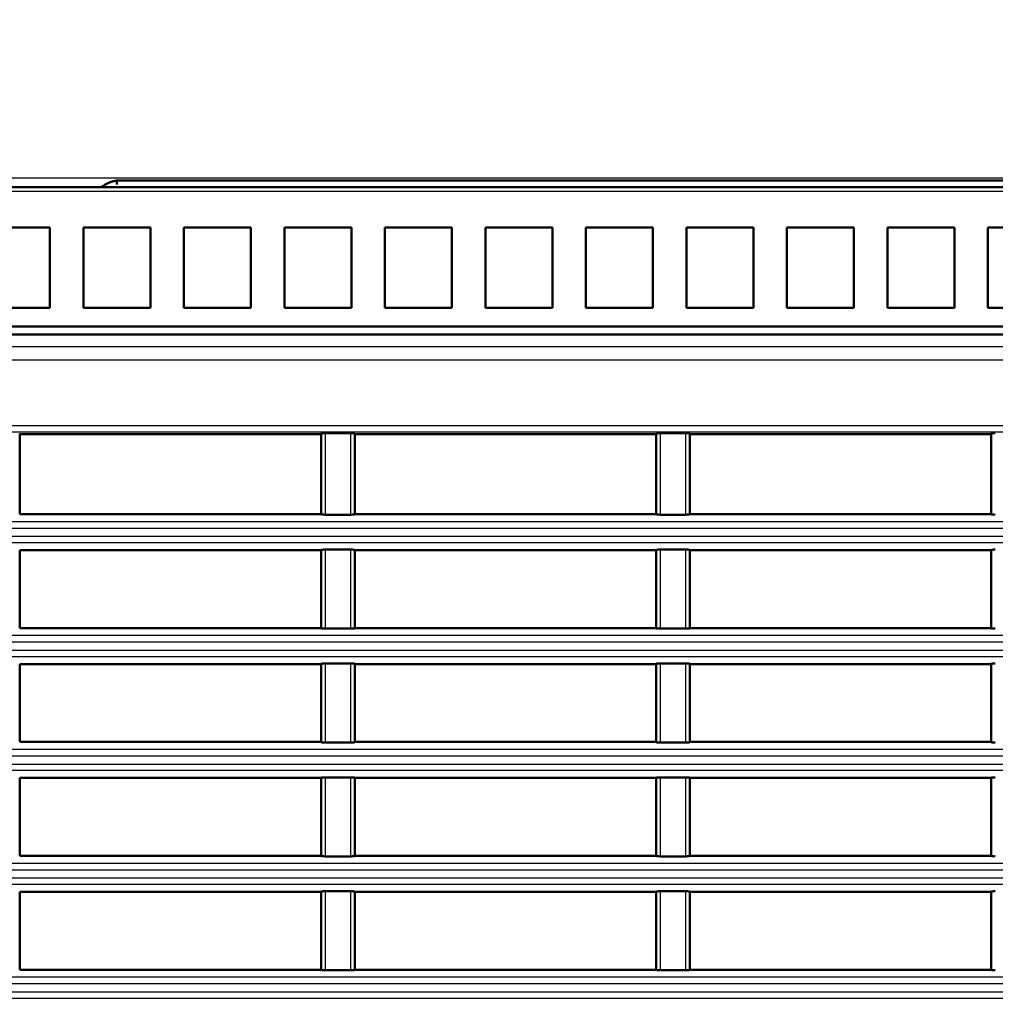
# Model space of a CAD drawing. Units: millimetres. Extents: x 258 to 977, y 171 to 374.
# Drawn here: x 810 to 846, y 259 to 295 of the extents above; entities that cross this region are included whole.
import ezdxf

# ---------------------------------------------------------------- set-up
doc = ezdxf.new("R2010")
doc.units = ezdxf.units.MM
doc.layers.add('1', color=7, linetype='Continuous', true_color=0xffffff)
doc.styles.add('kanji', font='simplex.shx', dxfattribs={"bigfont": 'bigfont.shx'})
doc.dimstyles.get("Standard").update_dxf_attribs({"dimtxt": 0.18, "dimasz": 0.18, "dimexe": 0.18, "dimexo": 0.0625, "dimgap": 0.09, "dimtad": 0, "dimtih": 1, "dimtoh": 1, "dimdec": 4, "dimzin": 0, "dimdsep": 46, "dimtxsty": 'Standard', "dimcen": 0.09, "dimadec": 0, "dimazin": 0, "dimtfac": 1, "dimtdec": 4, "dimtofl": 0, "dimtmove": 0, "dimatfit": 3, "dimfxl": 1, "dimtolj": 1, "dimtzin": 0, "dimarcsym": 0})

# ---------------------------------------------------------------- blocks, each defined once
blk = doc.blocks.new('_U2')
at = {"layer": '1', "color": 18, "lineweight": 25}
for p, q in [((881.635321, 355.381208), (881.635321, 187.46934)), ((770.928673, 224.727786), (770.928673, 187.46934)), ((770.928673, 190.46934), (773.92867, 191.273188)), ((881.635321, 190.46934), (878.635318, 191.273188)), ((881.635321, 190.46934), (770.928673, 190.46934)), ((770.928673, 190.46934), (773.928676, 189.665493)), ((881.635321, 190.46934), (878.635323, 189.665493))]:
    blk.add_line(p, q, dxfattribs=at)
at = {"layer": '1', "color": 18, "linetype": 'Continuous', "lineweight": 13, "insert": (820.26993, 190.380007), "char_height": 3.2, "attachment_point": 7, "line_spacing_factor": 0.903614, "style": 'kanji'}
blk.add_mtext('\\W0.8105;221.4', dxfattribs=at)
blk = doc.blocks.new('_Open')
at = {"color": 0, "linetype": 'ByBlock', "lineweight": -2}
for p, q in [((-1, 0.166667), (0, 0)), ((-1, -0.166667), (0, 0)), ((0, 0), (-1, 0))]:
    blk.add_line(p, q, dxfattribs=at)

msp = doc.modelspace()

# ---------------------------------------------------------------- linework, layer by layer
at = {"layer": '1', "color": 162, "linetype": 'Continuous', "lineweight": 25}
for p, q in [((926.7539, 289.5661), (806.1358, 289.5661)), ((796.9546, 289.0848), (956.3867, 289.0848)), ((793.1353, 283.286), (959.198, 283.286)), ((793.1353, 282.7898), (959.198, 282.7898)), ((793.1353, 280.3415), (949.6353, 280.3415)), ((949.6353, 280.092), (793.1353, 280.092)), ((820.9103, 280.0468), (820.9103, 277.0087)), ((821.8603, 277.0087), (821.8603, 280.0468)), ((833.4103, 280.0468), (833.4103, 277.0087)), ((834.3603, 277.0087), (834.3603, 280.0468)), ((795.5843, 276.7583), (943.1353, 276.7583)), ((795.5843, 276.5103), (943.1353, 276.5103)), ((795.5843, 276.2025), (943.1353, 276.2022)), ((943.1353, 275.9543), (795.5843, 275.9543)), ((820.9103, 275.7056), (820.9103, 272.7562)), ((821.8603, 272.7562), (821.8603, 275.7056)), ((833.4103, 275.7056), (833.4103, 272.7562)), ((834.3603, 272.7562), (834.3603, 275.7056)), ((795.5843, 272.5058), (943.1353, 272.5058)), ((795.5843, 272.2587), (943.1353, 272.2587)), ((795.5843, 271.9525), (943.1353, 271.9535)), ((943.1353, 271.7064), (797.1353, 271.7064)), ((820.9103, 271.4534), (820.9103, 268.5077)), ((821.8603, 268.5077), (821.8603, 271.4534)), ((833.4103, 271.4534), (833.4103, 268.5077)), ((834.3603, 268.5077), (834.3603, 271.4534)), ((795.5843, 268.2573), (943.1353, 268.2573)), ((795.5843, 268.0097), (943.1353, 268.0097)), ((795.5843, 267.7022), (943.1353, 267.7027)), ((943.1353, 267.4551), (795.5843, 267.4551)), ((820.9103, 267.2047), (820.9103, 264.2577)), ((821.8603, 264.2577), (821.8603, 267.2047)), ((833.4103, 267.2047), (833.4103, 264.2577)), ((834.3603, 264.2577), (834.3603, 267.2047)), ((795.5843, 264.0073), (943.1353, 264.0073)), ((795.5843, 263.7597), (943.1353, 263.7597)), ((795.5843, 263.4522), (943.1353, 263.4527)), ((943.1353, 263.2051), (795.5843, 263.2051)), ((820.9103, 262.9547), (820.9103, 260.0077)), ((821.8603, 260.0077), (821.8603, 262.9547)), ((833.4103, 262.9547), (833.4103, 260.0077)), ((834.3603, 260.0077), (834.3603, 262.9547)), ((795.5843, 259.7573), (943.1353, 259.7573)), ((795.5843, 259.5097), (943.1353, 259.5097)), ((795.5843, 259.2022), (943.1353, 259.2027)), ((943.1353, 258.9551), (795.5843, 258.9551))]:
    msp.add_line(p, q, dxfattribs=at)
at = {"layer": '1', "color": 162, "linetype": 'Continuous', "lineweight": 50}
for p, q in [((796.9546, 289.2312), (956.3867, 289.2312)), ((928.1353, 289.4812), (813.1353, 289.4812)), ((810.6353, 287.7312), (808.1353, 287.7312)), ((810.6353, 287.7312), (810.6353, 284.7312)), ((811.8853, 284.7312), (811.8853, 287.7312)), ((814.3853, 287.7312), (811.8853, 287.7312)), ((814.3853, 287.7312), (814.3853, 284.7312)), ((815.6353, 284.7312), (815.6353, 287.7312)), ((818.1353, 287.7312), (815.6353, 287.7312)), ((818.1353, 287.7312), (818.1353, 284.7312)), ((819.3853, 284.7312), (819.3853, 287.7312)), ((821.8853, 287.7312), (819.3853, 287.7312)), ((821.8853, 287.7312), (821.8853, 284.7312)), ((823.1353, 284.7312), (823.1353, 287.7312)), ((825.6353, 287.7312), (823.1353, 287.7312)), ((825.6353, 287.7312), (825.6353, 284.7312)), ((826.8853, 284.7312), (826.8853, 287.7312)), ((829.3853, 287.7312), (826.8853, 287.7312)), ((829.3853, 287.7312), (829.3853, 284.7312)), ((830.6353, 284.7312), (830.6353, 287.7312)), ((833.1353, 287.7312), (830.6353, 287.7312)), ((833.1353, 287.7312), (833.1353, 284.7312)), ((834.3853, 284.7312), (834.3853, 287.7312)), ((836.8853, 287.7312), (834.3853, 287.7312)), ((836.8853, 287.7312), (836.8853, 284.7312)), ((838.1353, 284.7312), (838.1353, 287.7312)), ((840.6353, 287.7312), (838.1353, 287.7312)), ((840.6353, 287.7312), (840.6353, 284.7312)), ((841.8853, 284.7312), (841.8853, 287.7312)), ((844.3853, 287.7312), (841.8853, 287.7312)), ((844.3853, 287.7312), (844.3853, 284.7312)), ((845.6353, 284.7312), (845.6353, 287.7312)), ((848.1353, 287.7312), (845.6353, 287.7312)), ((810.6353, 284.7312), (808.1353, 284.7312)), ((814.3853, 284.7312), (811.8853, 284.7312)), ((818.1353, 284.7312), (815.6353, 284.7312)), ((821.8853, 284.7312), (819.3853, 284.7312)), ((825.6353, 284.7312), (823.1353, 284.7312)), ((829.3853, 284.7312), (826.8853, 284.7312)), ((833.1353, 284.7312), (830.6353, 284.7312)), ((836.8853, 284.7312), (834.3853, 284.7312)), ((840.6353, 284.7312), (838.1353, 284.7312)), ((844.3853, 284.7312), (841.8853, 284.7312)), ((848.1353, 284.7312), (845.6353, 284.7312)), ((960.1353, 283.7312), (793.1353, 283.7312)), ((959.9228, 284.0347), (793.4185, 284.0347)), ((809.5103, 280.0337), (809.5103, 277.0272)), ((809.5103, 280.0162), (820.7603, 280.0162)), ((820.7603, 277.0272), (820.7603, 280.0337)), ((820.9103, 280.0468), (821.8603, 280.0468)), ((822.0103, 280.0337), (822.0103, 277.0272)), ((822.0103, 280.0162), (833.2603, 280.0162)), ((833.2603, 277.0272), (833.2603, 280.0337)), ((833.4103, 280.0468), (834.3603, 280.0468)), ((834.5103, 280.0337), (834.5103, 277.0272)), ((834.5103, 280.0162), (845.7603, 280.0162)), ((845.7603, 277.0272), (845.7603, 280.0337)), ((809.5103, 277.0272), (820.7603, 277.0272)), ((820.9103, 277.0087), (821.8603, 277.0087)), ((822.0103, 277.0272), (833.2603, 277.0272)), ((833.4103, 277.0087), (834.3603, 277.0087)), ((834.5103, 277.0272), (845.7603, 277.0272)), ((820.7603, 275.6872), (809.5103, 275.6872)), ((809.5103, 275.6872), (809.5103, 272.7747)), ((820.7603, 272.7747), (820.7603, 275.6872)), ((821.8603, 275.7056), (820.9103, 275.7056)), ((833.2603, 275.6872), (822.0103, 275.6872)), ((822.0103, 275.6872), (822.0103, 272.7747)), ((833.2603, 272.7747), (833.2603, 275.6872)), ((834.3603, 275.7056), (833.4103, 275.7056)), ((845.7603, 275.6872), (834.5103, 275.6872)), ((834.5103, 275.6872), (834.5103, 272.7747)), ((845.7603, 272.7747), (845.7603, 275.6872)), ((820.7603, 272.7747), (809.5103, 272.7747)), ((820.9103, 272.7562), (821.8603, 272.7562)), ((833.2603, 272.7747), (822.0103, 272.7747)), ((833.4103, 272.7562), (834.3603, 272.7562)), ((845.7603, 272.7747), (834.5103, 272.7747)), ((809.5103, 271.4347), (820.7603, 271.4347)), ((809.5103, 271.4347), (809.5103, 268.5262)), ((820.7603, 268.5262), (820.7603, 271.4347)), ((821.8603, 271.4534), (820.9103, 271.4534)), ((822.0103, 271.4347), (833.2603, 271.4347)), ((822.0103, 271.4347), (822.0103, 268.5262)), ((833.2603, 268.5262), (833.2603, 271.4347)), ((834.3603, 271.4534), (833.4103, 271.4534)), ((834.5103, 271.4347), (845.7603, 271.4347)), ((834.5103, 271.4347), (834.5103, 268.5262)), ((845.7603, 268.5262), (845.7603, 271.4347)), ((820.7603, 268.5262), (809.5103, 268.5262)), ((820.9103, 268.5077), (821.8603, 268.5077)), ((833.2603, 268.5262), (822.0103, 268.5262)), ((833.4103, 268.5077), (834.3603, 268.5077)), ((845.7603, 268.5262), (834.5103, 268.5262)), ((809.5103, 267.1862), (809.5103, 264.2762)), ((809.5103, 267.1862), (820.7603, 267.1862)), ((820.7603, 264.2762), (820.7603, 267.1862)), ((821.8603, 267.2047), (820.9103, 267.2047)), ((822.0103, 267.1862), (833.2603, 267.1862)), ((822.0103, 267.1862), (822.0103, 264.2762)), ((833.2603, 264.2762), (833.2603, 267.1862)), ((834.3603, 267.2047), (833.4103, 267.2047)), ((834.5103, 267.1862), (834.5103, 264.2762)), ((834.5103, 267.1862), (845.7603, 267.1862)), ((845.7603, 264.2762), (845.7603, 267.1862)), ((820.7603, 264.2762), (809.5103, 264.2762)), ((820.9103, 264.2577), (821.8603, 264.2577)), ((833.2603, 264.2762), (822.0103, 264.2762)), ((833.4103, 264.2577), (834.3603, 264.2577)), ((845.7603, 264.2762), (834.5103, 264.2762)), ((809.5103, 262.9362), (820.7603, 262.9362)), ((809.5103, 262.9362), (809.5103, 260.0262)), ((820.7603, 260.0262), (820.7603, 262.9362)), ((821.8603, 262.9547), (820.9103, 262.9547)), ((822.0103, 262.9362), (833.2603, 262.9362)), ((822.0103, 262.9362), (822.0103, 260.0262)), ((833.2603, 260.0262), (833.2603, 262.9362)), ((834.3603, 262.9547), (833.4103, 262.9547)), ((834.5103, 262.9362), (845.7603, 262.9362)), ((834.5103, 262.9362), (834.5103, 260.0262)), ((845.7603, 260.0262), (845.7603, 262.9362)), ((820.7603, 260.0262), (809.5103, 260.0262)), ((820.9103, 260.0077), (821.8603, 260.0077)), ((833.2603, 260.0262), (822.0103, 260.0262)), ((833.4103, 260.0077), (834.3603, 260.0077)), ((845.7603, 260.0262), (834.5103, 260.0262))]:
    msp.add_line(p, q, dxfattribs=at)
for points, degree in [([(813.1357, 289.4813), (812.8146, 289.4245), (812.552, 289.2312)], 2), ([(820.7603, 280.0337), (820.7603, 280.0424), (820.8101, 280.0468), (820.9103, 280.0468)], 3), ([(821.8603, 280.0468), (821.9605, 280.0468), (822.0103, 280.0424), (822.0103, 280.0337)], 3), ([(833.2603, 280.0337), (833.2603, 280.0424), (833.3101, 280.0468), (833.4103, 280.0468)], 3), ([(834.3603, 280.0468), (834.4605, 280.0468), (834.5103, 280.0424), (834.5103, 280.0337)], 3), ([(845.7603, 280.0337), (845.7603, 280.0424), (845.8101, 280.0468), (845.9103, 280.0468)], 3), ([(820.9103, 277.0087), (820.8099, 277.0087), (820.7603, 277.0149), (820.7603, 277.0272)], 3), ([(822.0103, 277.0272), (822.0103, 277.0149), (821.9607, 277.0087), (821.8603, 277.0087)], 3), ([(833.4103, 277.0087), (833.3099, 277.0087), (833.2603, 277.0149), (833.2603, 277.0272)], 3), ([(834.5103, 277.0272), (834.5103, 277.0149), (834.4607, 277.0087), (834.3603, 277.0087)], 3), ([(845.9103, 277.0087), (845.8099, 277.0087), (845.7603, 277.0149), (845.7603, 277.0272)], 3), ([(820.7603, 275.6872), (820.7603, 275.6994), (820.8099, 275.7056), (820.9103, 275.7056)], 3), ([(821.8603, 275.7056), (821.9607, 275.7056), (822.0103, 275.6994), (822.0103, 275.6872)], 3), ([(833.2603, 275.6872), (833.2603, 275.6994), (833.3099, 275.7056), (833.4103, 275.7056)], 3), ([(834.3603, 275.7056), (834.4607, 275.7056), (834.5103, 275.6994), (834.5103, 275.6872)], 3), ([(845.7603, 275.6872), (845.7603, 275.6994), (845.8099, 275.7056), (845.9103, 275.7056)], 3), ([(820.7603, 272.7747), (820.7603, 272.7624), (820.8099, 272.7562), (820.9103, 272.7562)], 3), ([(821.8603, 272.7562), (821.9607, 272.7562), (822.0103, 272.7624), (822.0103, 272.7747)], 3), ([(833.2603, 272.7747), (833.2603, 272.7624), (833.3099, 272.7562), (833.4103, 272.7562)], 3), ([(834.3603, 272.7562), (834.4607, 272.7562), (834.5103, 272.7624), (834.5103, 272.7747)], 3), ([(845.7603, 272.7747), (845.7603, 272.7624), (845.8099, 272.7562), (845.9103, 272.7562)], 3), ([(820.9103, 271.4534), (820.8099, 271.4534), (820.7603, 271.4471), (820.7603, 271.4347)], 3), ([(822.0103, 271.4347), (822.0103, 271.4471), (821.9607, 271.4534), (821.8603, 271.4534)], 3), ([(833.4103, 271.4534), (833.3099, 271.4534), (833.2603, 271.4471), (833.2603, 271.4347)], 3), ([(834.5103, 271.4347), (834.5103, 271.4471), (834.4607, 271.4534), (834.3603, 271.4534)], 3), ([(845.9103, 271.4534), (845.8099, 271.4534), (845.7603, 271.4471), (845.7603, 271.4347)], 3), ([(820.7603, 268.5262), (820.7603, 268.5139), (820.8099, 268.5077), (820.9103, 268.5077)], 3), ([(821.8603, 268.5077), (821.9607, 268.5077), (822.0103, 268.5139), (822.0103, 268.5262)], 3), ([(833.2603, 268.5262), (833.2603, 268.5139), (833.3099, 268.5077), (833.4103, 268.5077)], 3), ([(834.3603, 268.5077), (834.4607, 268.5077), (834.5103, 268.5139), (834.5103, 268.5262)], 3), ([(845.7603, 268.5262), (845.7603, 268.5139), (845.8099, 268.5077), (845.9103, 268.5077)], 3), ([(820.9103, 267.2047), (820.8099, 267.2047), (820.7603, 267.1985), (820.7603, 267.1862)], 3), ([(822.0103, 267.1862), (822.0103, 267.1985), (821.9607, 267.2047), (821.8603, 267.2047)], 3), ([(833.4103, 267.2047), (833.3099, 267.2047), (833.2603, 267.1985), (833.2603, 267.1862)], 3), ([(834.5103, 267.1862), (834.5103, 267.1985), (834.4607, 267.2047), (834.3603, 267.2047)], 3), ([(845.9103, 267.2047), (845.8099, 267.2047), (845.7603, 267.1985), (845.7603, 267.1862)], 3), ([(820.7603, 264.2762), (820.7603, 264.2639), (820.8099, 264.2577), (820.9103, 264.2577)], 3), ([(821.8603, 264.2577), (821.9607, 264.2577), (822.0103, 264.2639), (822.0103, 264.2762)], 3), ([(833.2603, 264.2762), (833.2603, 264.2639), (833.3099, 264.2577), (833.4103, 264.2577)], 3), ([(834.3603, 264.2577), (834.4607, 264.2577), (834.5103, 264.2639), (834.5103, 264.2762)], 3), ([(845.7603, 264.2762), (845.7603, 264.2639), (845.8099, 264.2577), (845.9103, 264.2577)], 3), ([(820.9103, 262.9547), (820.8099, 262.9547), (820.7603, 262.9485), (820.7603, 262.9362)], 3), ([(822.0103, 262.9362), (822.0103, 262.9485), (821.9607, 262.9547), (821.8603, 262.9547)], 3), ([(833.4103, 262.9547), (833.3099, 262.9547), (833.2603, 262.9485), (833.2603, 262.9362)], 3), ([(834.5103, 262.9362), (834.5103, 262.9485), (834.4607, 262.9547), (834.3603, 262.9547)], 3), ([(845.9103, 262.9547), (845.8099, 262.9547), (845.7603, 262.9485), (845.7603, 262.9362)], 3), ([(820.7603, 260.0262), (820.7603, 260.0139), (820.8099, 260.0077), (820.9103, 260.0077)], 3), ([(821.8603, 260.0077), (821.9607, 260.0077), (822.0103, 260.0139), (822.0103, 260.0262)], 3), ([(833.2603, 260.0262), (833.2603, 260.0139), (833.3099, 260.0077), (833.4103, 260.0077)], 3), ([(834.3603, 260.0077), (834.4607, 260.0077), (834.5103, 260.0139), (834.5103, 260.0262)], 3), ([(845.7603, 260.0262), (845.7603, 260.0139), (845.8099, 260.0077), (845.9103, 260.0077)], 3)]:
    msp.add_open_spline(points, degree=degree, dxfattribs=at)
msp.add_open_spline([(813.1353, 289.4812), (813.1353, 289.4812), (813.1353, 289.4779), (813.1353, 289.4649), (813.1353, 289.455), (813.1353, 289.4291), (813.1353, 289.4132), (813.1353, 289.3759), (813.1353, 289.3546), (813.1353, 289.3311)], degree=3, knots=[0, 0, 0, 0, 0.2472253, 0.2472253, 0.4981502, 0.4981502, 0.7490751, 0.7490751, 1, 1, 1, 1], dxfattribs=at)

# ---------------------------------------------------------------- dimensions: what is measured, and where the dimension line sits
at = {"layer": '1', "color": 18, "linetype": 'Continuous', "lineweight": 13}
dim = msp.add_linear_dim(base=(770.9287, 190.4693), p1=(881.6353, 361.1812), p2=(770.9287, 225.5278), dimstyle='Standard', override={"dimtxt": 3.2, "dimasz": 3, "dimexe": 3, "dimexo": 0.8, "dimgap": 0.8, "dimtad": 1, "dimtih": 1, "dimtoh": 0, "dimdec": 1, "dimlfac": 2, "dimzin": 8, "dimdsep": 46, "dimlunit": 2, "dimtxsty": 'kanji', "dimblk1": 'Open', "dimblk2": 'Open', "dimsah": 1, "dimse1": 0, "dimse2": 0, "dimsd1": 0, "dimsd2": 0, "dimclrd": 18, "dimclre": 18, "dimclrt": 18, "dimtol": 0, "dimtm": -0.1, "dimtfac": 0.6, "dimtdec": 2, "dimtofl": 1, "dimtmove": 0, "dimtzin": 8, "dimlwd": 25, "dimlwe": 25}, dxfattribs=at)
dim.commit()
dim.dimension.update_dxf_attribs({"geometry": '_U2', "text_midpoint": (826.282, 190.4693), "dimtype": 160})

doc.saveas('drawing.dxf')
